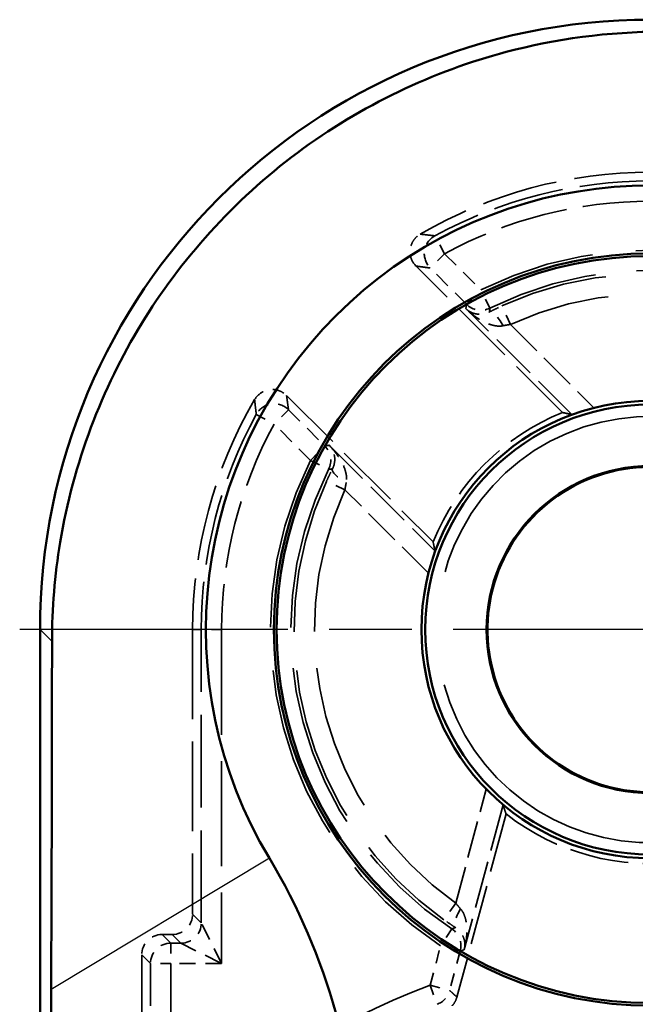
# Model space of a CAD drawing. Units: millimetres. Extents: x 1 to 840, y 1 to 593.
# Drawn here: x 258 to 264, y 371 to 381 of the extents above; entities that cross this region are included whole.
import ezdxf

# ---------------------------------------------------------------- set-up
doc = ezdxf.new("R2010")
doc.units = ezdxf.units.MM
for name, pattern in [('CHAIN', [0.3543, 0.2362, -0.0295, 0.0591, -0.0295]), ('DASH_DOT', [0.37, 0.24, -0.06, 0.01, -0.06]), ('DASHED', [0.2067, 0.1654, -0.0413])]:
    doc.linetypes.add(name, pattern=pattern)
for name, color, linetype, lineweight in [('Mittelpunktmarkierung (ISO)', 1, 'DASH_DOT', 25), ('Sichtbar (ISO)', 7, 'Continuous', 50), ('Sichtbar schmal (ISO)', 1, 'Continuous', 25), ('Verdeckt (ISO)', 5, 'DASHED', 35), ('Verdeckt schmal (ISO)', 5, 'DASHED', 35)]:
    doc.layers.add(name, color=color, linetype=linetype, lineweight=lineweight)

msp = doc.modelspace()

# ---------------------------------------------------------------- linework, layer by layer
at = {"layer": 'Mittelpunktmarkierung (ISO)', "linetype": 'CHAIN', "ltscale": 13.778872}
msp.add_line((270.6067222, 375.047925), (258.2067222, 375.047925), dxfattribs=at)
at = {"layer": 'Sichtbar (ISO)'}
msp.add_line((258.4067222, 375.0481534), (258.4067222, 227.0476965), dxfattribs=at)
for radius in [3.7, 3.6738194, 2.25, 2.2126223, 1.6087269]:
    msp.add_circle((264.4067222, 375.047925), radius, dxfattribs=at)
for centre, radius, start, end in [((264.4067222, 375.047925), 4.369097, 58.99728087, 211.00271913), ((264.4067222, 375.047925), 1.6, 49.75020157, 340.24979842), ((255.4067222, 369.639598), 6.130903, 0, 31.00271913)]:
    msp.add_arc(centre, radius, start, end, dxfattribs=at)
msp.add_ellipse((264.4069507, 375.0476965), major_axis=(-4.2429638, 4.2429638), ratio=0.99992385, start_param=5.49782522, end_param=7.068545394, dxfattribs=at)
msp.add_open_spline([(258.5244094, 374.9304663), (258.5244665, 375.2555361), (258.5511933, 375.5838498), (258.7323446, 376.6800961), (259.0192317, 377.4263863), (259.7842084, 378.6800211), (260.3132542, 379.2738655), (261.5623116, 380.2054501), (262.2823231, 380.5431905), (263.4733901, 380.8584212), (263.9956377, 380.9301449), (264.5241809, 380.9302378)], degree=3, knots=[0.5786535844, 0.5786535844, 0.5786535844, 0.5786535844, 0.6712129953, 0.6712129953, 0.8921134246, 0.8921134246, 1.1118035171, 1.1118035171, 1.3314936096, 1.3314936096, 1.481464786, 1.481464786, 1.481464786, 1.481464786], dxfattribs=at)
for points, weights in [([(258.515776, 371.5079068), (258.5241321, 373.3529688), (258.5244094, 374.9304663)], [1.11825588661, 1.20980569507, 1.21310097915]), ([(258.5112142, 369.639598), (258.5112142, 370.5006292), (258.515776, 371.5079068)], [1.49167822792, 1.49167822792, 1.37491339772])]:
    msp.add_rational_spline(points, weights, degree=2, dxfattribs=at)
at = {"layer": 'Sichtbar schmal (ISO)'}
for p, q in [((258.4067222, 375.0481534), (258.5244094, 374.9304663)), ((260.661782, 372.7974959), (258.515776, 371.5079068))]:
    msp.add_line(p, q, dxfattribs=at)
at = {"layer": 'Verdeckt (ISO)', "ltscale": 3.881224}
for p, q in [((263.5446413, 377.1827981), (262.1037237, 378.6237157)), ((260.8309315, 377.3509235), (262.2718491, 375.9100059))]:
    msp.add_line(p, q, dxfattribs=at)
at = {"layer": 'Verdeckt (ISO)', "ltscale": 5.333065}
msp.add_line((259.9067222, 375.047925), (259.9067222, 372.2479173), dxfattribs=at)
at = {"layer": 'Verdeckt (ISO)', "ltscale": 3.553263}
msp.add_line((262.9889083, 373.2339043), (262.5060608, 371.431893), dxfattribs=at)
at = {"layer": 'Verdeckt (ISO)', "ltscale": 0.190399}
msp.add_line((259.7067299, 372.047925), (259.6067146, 372.047925), dxfattribs=at)
at = {"layer": 'Verdeckt (ISO)', "ltscale": 4.334505}
msp.add_line((259.4067222, 371.8479326), (259.4067222, 369.572187), dxfattribs=at)
at = {"layer": 'Verdeckt (ISO)', "ltscale": 4.51441}
for start, end in [(90, 120.17831075), (149.82168925, 180)]:
    msp.add_arc((264.4067222, 375.047925), 4.5, start, end, dxfattribs=at)
at = {"layer": 'Verdeckt (ISO)', "ltscale": 3.522282}
for start, end in [(111.989299, 158.010701), (231.989299, 278.010701)]:
    msp.add_arc((264.4067222, 375.047925), 2.3023612, start, end, dxfattribs=at)
at = {"layer": 'Verdeckt (ISO)', "ltscale": 27.280182}
msp.add_arc((264.4067222, 375.047925), 2.0971474, 40.94301311, 349.05698689, dxfattribs=at)
at = {"layer": 'Verdeckt (ISO)', "ltscale": 0.598257}
for centre, major_axis in [((259.7067146, 372.2479326), (0.1414321, -0.1414321)), ((259.6067299, 371.8479173), (-0.1414321, 0.1414321))]:
    msp.add_ellipse(centre, major_axis=major_axis, ratio=0.99992385, start_param=5.49782522, end_param=7.068545394, dxfattribs=at)
at = {"layer": 'Verdeckt (ISO)', "ltscale": 0.696801}
for points, knots in [([(262.1037237, 378.6237157), (262.0853072, 378.6421322), (262.0706639, 378.6639697), (262.0505741, 378.7120262), (262.0453187, 378.7377853), (262.0449783, 378.7898666), (262.049896, 378.8156907), (262.0678772, 378.8603359), (262.079468, 378.8793178), (262.108383, 378.9127215), (262.1255085, 378.9269135), (262.1446049, 378.9380182)], [0, 0, 0, 0, 0.007813447, 0.007813447, 0.01562606051, 0.01562606051, 0.02343823307, 0.02343823307, 0.03006515759, 0.03006515759, 0.03669228901, 0.03669228901, 0.03669228901, 0.03669228901]), ([(260.516629, 377.3100423), (260.5297216, 377.3325571), (260.5470865, 377.3522994), (260.5884048, 377.3840142), (260.6119623, 377.3956841), (260.6622236, 377.4093363), (260.6884463, 377.4111884), (260.7362059, 377.4052263), (260.7575214, 377.3988769), (260.7972105, 377.3794691), (260.8153111, 377.3665438), (260.8309315, 377.3509235)], [0, 0, 0, 0, 0.00781343886, 0.00781343886, 0.01562604176, 0.01562604176, 0.02343820283, 0.02343820283, 0.03006514929, 0.03006514929, 0.03669228893, 0.03669228893, 0.03669228893, 0.03669228893])]:
    msp.add_open_spline(points, degree=3, knots=knots, dxfattribs=at)
at = {"layer": 'Verdeckt (ISO)', "ltscale": 0.637017}
for points, knots in [([(263.8531187, 377.2287558), (263.8527832, 377.2286706), (263.8524479, 377.2285854), (263.8241772, 377.221396), (263.7942562, 377.2131955), (263.7390458, 377.1970159), (263.7137402, 377.1890457), (263.6765606, 377.1769672), (263.6612679, 377.1718081), (263.6411423, 377.1650821), (263.6359589, 377.1634083), (263.6355577, 377.1634849)], [0.03304033528, 0.03304033528, 0.03304033528, 0.03304033528, 0.03314401842, 0.03314401842, 0.04179156076, 0.04179156076, 0.0504391031, 0.0504391031, 0.05790599975, 0.05790599975, 0.06512514694, 0.06512514694, 0.06512514694, 0.06512514694]), ([(262.2911623, 375.8190895), (262.2912389, 375.8186883), (262.2895651, 375.8135049), (262.2828391, 375.7933793), (262.27768, 375.7780866), (262.2656015, 375.740907), (262.2576313, 375.7156014), (262.2414517, 375.660391), (262.2332512, 375.63047), (262.2260618, 375.6021993), (262.2259766, 375.601864), (262.2258914, 375.6015285)], [0.0657175568, 0.0657175568, 0.0657175568, 0.0657175568, 0.072936704, 0.072936704, 0.08040360064, 0.08040360064, 0.08905114298, 0.08905114298, 0.09769868532, 0.09769868532, 0.09780236846, 0.09780236846, 0.09780236846, 0.09780236846]), ([(262.7948691, 373.4780748), (262.7951107, 373.4778268), (262.795352, 373.4775791), (262.8157136, 373.4566906), (262.837776, 373.4348786), (262.8793932, 373.3951547), (262.8989483, 373.3772246), (262.9279984, 373.3510653), (262.9401126, 373.340401), (262.9560003, 373.3263347), (262.9600416, 373.3226826), (262.9601759, 373.3222969)], [0.03304033528, 0.03304033528, 0.03304033528, 0.03304033528, 0.03314401842, 0.03314401842, 0.04179156076, 0.04179156076, 0.0504391031, 0.0504391031, 0.05790599975, 0.05790599975, 0.06512514694, 0.06512514694, 0.06512514694, 0.06512514694])]:
    msp.add_open_spline(points, degree=3, knots=knots, dxfattribs=at)
at = {"layer": 'Verdeckt (ISO)', "ltscale": 11.051883}
for points in [[(263.6355577, 377.1634849), (263.5904348, 377.1734769), (263.5446413, 377.1827981)], [(262.2718491, 375.9100059), (262.2811703, 375.8642124), (262.2911623, 375.8190895)], [(262.9601759, 373.3222969), (262.974084, 373.2782234), (262.9889083, 373.2339043)]]:
    msp.add_open_spline(points, degree=2, dxfattribs=at)
at = {"layer": 'Verdeckt (ISO)', "ltscale": 0.367305}
msp.add_open_spline([(262.5060608, 371.431893), (262.4993206, 371.4067379), (262.4877314, 371.38314), (262.4603064, 371.3471555), (262.4465281, 371.3336392), (262.4155431, 371.3109511), (262.3984973, 371.3018971), (262.3804237, 371.2954124)], degree=3, knots=[0, 0, 0, 0, 0.00781271801, 0.00781271801, 0.01357321176, 0.01357321176, 0.01933373124, 0.01933373124, 0.01933373124, 0.01933373124], dxfattribs=at)
at = {"layer": 'Verdeckt schmal (ISO)', "ltscale": 0.594954}
for p, q in [((262.3852757, 378.7459654), (262.2893504, 378.9214513)), ((262.3852757, 378.7459654), (262.2438597, 378.6045495)), ((262.6004979, 378.2479113), (262.7419139, 378.3893272)), ((262.8311005, 378.2103225), (262.7419139, 378.3893272)), ((263.0320103, 378.0498642), (262.9487414, 378.2316972)), ((260.8500977, 377.2107875), (260.7086818, 377.0693715)), ((260.5331959, 377.1652968), (260.7086818, 377.0693715)), ((261.06532, 376.7127333), (261.2067359, 376.8541493)), ((261.06532, 376.7127333), (261.2443247, 376.6235467)), ((261.404783, 376.4226369), (261.22295, 376.5059058)), ((260.1922532, 375.047925), (259.9922608, 375.047925)), ((262.4943226, 372.3564198), (262.378485, 372.1933904)), ((262.4558165, 372.1021978), (262.3453872, 371.9354575)), ((259.6922532, 371.9623864), (259.6922532, 371.762394)), ((262.538565, 371.8836956), (262.3453872, 371.9354575)), ((259.6922532, 371.762394), (259.4922608, 371.762394)), ((262.2417979, 371.5488572), (262.4349758, 371.4970954)), ((262.2417979, 371.5488572), (262.3106813, 371.361102))]:
    msp.add_line(p, q, dxfattribs=at)
at = {"layer": 'Verdeckt schmal (ISO)', "ltscale": 0.960558}
for p, q in [((262.3852757, 378.7459654), (262.7419139, 378.3893272)), ((262.6004979, 378.2479113), (262.2438597, 378.6045495)), ((260.8500977, 377.2107875), (261.2067359, 376.8541493)), ((261.06532, 376.7127333), (260.7086818, 377.0693715))]:
    msp.add_line(p, q, dxfattribs=at)
at = {"layer": 'Verdeckt schmal (ISO)', "ltscale": 2.806453}
for p, q in [((263.6355577, 377.1634849), (262.5936423, 378.2054002)), ((261.249247, 376.8610049), (262.2911623, 375.8190895)), ((262.9601759, 373.3222969), (262.5788084, 371.8990141))]:
    msp.add_line(p, q, dxfattribs=at)
at = {"layer": 'Verdeckt schmal (ISO)', "ltscale": 2.211677}
for p, q in [((263.0320103, 378.0498642), (263.8531187, 377.2287558)), ((262.2258914, 375.6015285), (261.404783, 376.4226369)), ((262.4943226, 372.3564198), (262.7948691, 373.4780748))]:
    msp.add_line(p, q, dxfattribs=at)
at = {"layer": 'Verdeckt schmal (ISO)', "ltscale": 23.710979}
msp.add_line((259.9067222, 375.047925), (259.9922608, 375.047925), dxfattribs=at)
at = {"layer": 'Verdeckt schmal (ISO)', "ltscale": 5.49599}
msp.add_line((259.9922608, 372.1623788), (259.9922608, 375.047925), dxfattribs=at)
at = {"layer": 'Verdeckt schmal (ISO)', "ltscale": 6.25784}
msp.add_line((260.1922532, 375.047925), (260.1922532, 371.762394), dxfattribs=at)
at = {"layer": 'Verdeckt schmal (ISO)', "ltscale": 23.711882}
for p, q in [((259.9067222, 372.2479173), (259.9922608, 372.1623788)), ((259.6067146, 372.047925), (259.6922532, 371.9623864)), ((259.7922684, 371.9623864), (259.7067299, 372.047925)), ((259.4922608, 371.762394), (259.4067222, 371.8479326))]:
    msp.add_line(p, q, dxfattribs=at)
at = {"layer": 'Verdeckt schmal (ISO)', "ltscale": 1.000421}
for p, q in [((260.1922532, 371.762394), (259.9922608, 372.1623788)), ((259.7922684, 371.9623864), (260.1922532, 371.762394))]:
    msp.add_line(p, q, dxfattribs=at)
at = {"layer": 'Verdeckt schmal (ISO)', "ltscale": 0.190399}
msp.add_line((259.6922532, 371.9623864), (259.7922684, 371.9623864), dxfattribs=at)
at = {"layer": 'Verdeckt schmal (ISO)', "ltscale": 0.762232}
for p, q in [((262.2417979, 371.5488572), (262.3453872, 371.9354575)), ((262.538565, 371.8836956), (262.4349758, 371.4970954))]:
    msp.add_line(p, q, dxfattribs=at)
at = {"layer": 'Verdeckt schmal (ISO)', "ltscale": 3.728049}
for p, q in [((259.4922608, 369.805049), (259.4922608, 371.762394)), ((259.6922532, 371.762394), (259.6922532, 369.805049))]:
    msp.add_line(p, q, dxfattribs=at)
at = {"layer": 'Verdeckt schmal (ISO)', "ltscale": 0.952248}
msp.add_line((260.1922532, 371.762394), (259.6922532, 371.762394), dxfattribs=at)
at = {"layer": 'Verdeckt schmal (ISO)', "ltscale": 4.206102}
for start, end in [(90, 118.66218103), (151.33781897, 180)]:
    msp.add_arc((264.4067222, 375.047925), 4.4144615, start, end, dxfattribs=at)
at = {"layer": 'Verdeckt schmal (ISO)', "ltscale": 4.015545}
for start, end in [(90, 118.66218103), (151.33781897, 180)]:
    msp.add_arc((264.4067222, 375.047925), 4.2144691, start, end, dxfattribs=at)
at = {"layer": 'Verdeckt schmal (ISO)', "ltscale": 10.366488}
msp.add_arc((264.4067222, 375.047925), 3.7331697, 32.95176432, 116.48415849, dxfattribs=at)
at = {"layer": 'Verdeckt schmal (ISO)', "ltscale": 9.811131}
msp.add_arc((264.4067222, 375.047925), 3.5331773, 32.95176432, 116.48415849, dxfattribs=at)
at = {"layer": 'Verdeckt schmal (ISO)', "ltscale": 9.546218}
msp.add_arc((264.4067222, 375.047925), 3.5017301, 32.59816227, 114.60499957, dxfattribs=at)
at = {"layer": 'Verdeckt schmal (ISO)', "ltscale": 9.001005}
msp.add_arc((264.4067222, 375.047925), 3.3017378, 32.59816227, 114.60499957, dxfattribs=at)
at = {"layer": 'Verdeckt schmal (ISO)', "ltscale": 10.296485}
msp.add_arc((264.4067222, 375.047925), 3.7331697, 153.51584151, 236.48415849, dxfattribs=at)
at = {"layer": 'Verdeckt schmal (ISO)', "ltscale": 9.744879}
msp.add_arc((264.4067222, 375.047925), 3.5331773, 153.51584151, 236.48415849, dxfattribs=at)
at = {"layer": 'Verdeckt schmal (ISO)', "ltscale": 9.220642}
msp.add_arc((264.4067222, 375.047925), 3.5017301, 155.39500043, 234.60499957, dxfattribs=at)
at = {"layer": 'Verdeckt schmal (ISO)', "ltscale": 8.694022}
msp.add_arc((264.4067222, 375.047925), 3.3017378, 155.39500043, 234.60499957, dxfattribs=at)
at = {"layer": 'Verdeckt schmal (ISO)', "ltscale": 5.944107}
msp.add_arc((264.4067222, 365.647925), 6.2855309, 110.14699385, 138.59480038, dxfattribs=at)
at = {"layer": 'Verdeckt schmal (ISO)', "ltscale": 0.706864}
for centre, major_axis in [((262.3852757, 378.7459654), (-0.0284184, -0.1979707)), ((260.7086818, 377.0693715), (-0.1979707, -0.0284184))]:
    msp.add_ellipse(centre, major_axis=major_axis, ratio=0.99989405, start_param=3.784467289, end_param=5.640310671, dxfattribs=at)
at = {"layer": 'Verdeckt schmal (ISO)', "ltscale": 0.475152}
for centre, major_axis in [((262.7419139, 378.3893272), (0.1973948, -0.0321758)), ((261.06532, 376.7127333), (-0.0321758, 0.1973948)), ((262.3453872, 371.9354575), (-0.0708324, 0.1870368))]:
    msp.add_ellipse(centre, major_axis=major_axis, ratio=0.999942203, start_param=4.088599419, end_param=5.336178542, dxfattribs=at)
at = {"layer": 'Verdeckt schmal (ISO)', "ltscale": 0.559002}
for centre, major_axis, start_param, end_param in [((262.9162682, 377.9939276), (-0.0907589, 0.1782213), 4.806373608, 6.274067107), ((261.4607196, 376.538379), (-0.1782213, 0.0907589), 0.0091182, 1.4768117), ((262.6006361, 372.2841526), (-0.1089647, -0.1677102), 4.806373608, 6.274067107)]:
    msp.add_ellipse(centre, major_axis=major_axis, ratio=0.289892799, start_param=start_param, end_param=end_param, dxfattribs=at)
at = {"layer": 'Verdeckt schmal (ISO)', "ltscale": 0.598249}
for centre, start_param, end_param in [((259.7922684, 372.1623788), 3.927028893, 5.497749068), ((259.6922532, 371.762394), 0.78543624, 2.356156414)]:
    msp.add_ellipse(centre, major_axis=(0.1414214, 0.1414214), ratio=0.99992385, start_param=start_param, end_param=end_param, dxfattribs=at)
at = {"layer": 'Verdeckt schmal (ISO)', "ltscale": 0.364583}
msp.add_ellipse((262.2417979, 371.5488572), major_axis=(0.1349288, 0.1476287), ratio=0.99995167, start_param=4.233725959, end_param=5.191052002, dxfattribs=at)
at = {"layer": 'Verdeckt schmal (ISO)', "ltscale": 23.712694}
for points, knots in [([(262.1446049, 378.9380182), (262.1558332, 378.9368064), (262.1670832, 378.9355754), (262.1906078, 378.9329655), (262.2028864, 378.931583), (262.2151917, 378.9301768), (262.2274971, 378.9287707), (262.2398293, 378.9273408), (262.2645485, 378.9244327), (262.2769355, 378.9229544), (262.2893504, 378.9214513)], [-0.9802765789, -0.9802765789, -0.9802765789, -0.9802765789, -0.7502089686, -0.7502089686, -0.5001393124, -0.5001393124, -0.5001393124, -0.2500696562, -0.2500696562, 0, 0, 0, 0]), ([(260.5331959, 377.1652968), (260.5316928, 377.1777117), (260.5302145, 377.1900987), (260.5273064, 377.2148179), (260.5258765, 377.2271501), (260.5244703, 377.2394555), (260.5230642, 377.2517608), (260.5216817, 377.2640394), (260.5190718, 377.287564), (260.5178408, 377.298814), (260.516629, 377.3100423)], [-1.0002786248, -1.0002786248, -1.0002786248, -1.0002786248, -0.7502089686, -0.7502089686, -0.5001393124, -0.5001393124, -0.5001393124, -0.2500696562, -0.2500696562, -0.0200020459, -0.0200020459, -0.0200020459, -0.0200020459])]:
    msp.add_open_spline(points, degree=3, knots=knots, dxfattribs=at)
at = {"layer": 'Verdeckt schmal (ISO)', "ltscale": 23.712543}
for points, knots in [([(262.2438597, 378.6045495), (262.2318491, 378.6062736), (262.2198633, 378.6079729), (262.1959399, 378.6113232), (262.1840025, 378.6129742), (262.1720887, 378.6146014), (262.160175, 378.6162287), (262.1482849, 378.6178322), (262.1255004, 378.6208665), (262.1146024, 378.6223007), (262.1037237, 378.6237157)], [0, 0, 0, 0, 0.2500696562, 0.2500696562, 0.5001393124, 0.5001393124, 0.5001393124, 0.7502089686, 0.7502089686, 0.9802765789, 0.9802765789, 0.9802765789, 0.9802765789]), ([(260.8309315, 377.3509235), (260.8323464, 377.3400448), (260.8337807, 377.3291468), (260.836815, 377.3063623), (260.8384185, 377.2944722), (260.8400458, 377.2825585), (260.841673, 377.2706447), (260.843324, 377.2587073), (260.8466743, 377.2347839), (260.8483736, 377.2227981), (260.8500977, 377.2107875)], [0.0200020459, 0.0200020459, 0.0200020459, 0.0200020459, 0.2500696562, 0.2500696562, 0.5001393124, 0.5001393124, 0.5001393124, 0.7502089686, 0.7502089686, 1.0002786248, 1.0002786248, 1.0002786248, 1.0002786248])]:
    msp.add_open_spline(points, degree=3, knots=knots, dxfattribs=at)
at = {"layer": 'Verdeckt schmal (ISO)', "ltscale": 7.619128}
for points, knots in [([(262.5936423, 378.2054002), (262.594491, 378.2107205), (262.5953428, 378.2160378), (262.5976227, 378.2302135), (262.5990562, 378.2390665), (262.6004979, 378.2479113)], [-0.4000231767, -0.4000231767, -0.4000231767, -0.4000231767, -0.2500581749, -0.2500581749, 0, 0, 0, 0]), ([(261.2067359, 376.8541493), (261.2155807, 376.855591), (261.2244337, 376.8570245), (261.2386094, 376.8593044), (261.2439267, 376.8601562), (261.249247, 376.8610049)], [-1.0002326997, -1.0002326997, -1.0002326997, -1.0002326997, -0.7501745248, -0.7501745248, -0.600209523, -0.600209523, -0.600209523, -0.600209523]), ([(262.5788084, 371.8990141), (262.5737765, 371.8970889), (262.5687457, 371.8951679), (262.5553293, 371.8900545), (262.5469457, 371.8868695), (262.538565, 371.8836956)], [-0.4000231767, -0.4000231767, -0.4000231767, -0.4000231767, -0.2500581749, -0.2500581749, 0, 0, 0, 0])]:
    msp.add_open_spline(points, degree=3, knots=knots, dxfattribs=at)
at = {"layer": 'Verdeckt schmal (ISO)', "ltscale": 0.871624}
for points, knots in [([(262.9591879, 378.0368473), (262.9474848, 378.0343676), (262.9350289, 378.0332228), (262.9015657, 378.0333954), (262.8801518, 378.036556), (262.8298914, 378.0492713), (262.8007265, 378.0606531), (262.7407553, 378.0904224), (262.7095183, 378.1098368), (262.6495708, 378.1538036), (262.620568, 378.17871), (262.5936423, 378.2054002)], [0, 0, 0, 0, 0.00661120952, 0.00661120952, 0.01718914476, 0.01718914476, 0.03119397538, 0.03119397538, 0.04701125618, 0.04701125618, 0.06314714726, 0.06314714726, 0.06314714726, 0.06314714726]), ([(262.5936423, 378.2054002), (262.6071962, 378.1923157), (262.6227541, 378.1810895), (262.6567854, 378.1634922), (262.67539, 378.1569312), (262.71298, 378.1499347), (262.7320326, 378.1488422), (262.7665869, 378.1521077), (262.781872, 378.1551832), (262.8069464, 378.163546), (262.8165814, 378.1675612), (262.8259842, 378.1723814)], [-0.06314714726, -0.06314714726, -0.06314714726, -0.06314714726, -0.04701125618, -0.04701125618, -0.03119397538, -0.03119397538, -0.01718914476, -0.01718914476, -0.00661120952, -0.00661120952, 0, 0, 0, 0]), ([(262.5420067, 372.2998622), (262.5500057, 372.290967), (262.5572252, 372.2807522), (262.5738073, 372.2516859), (262.581777, 372.2315606), (262.5958954, 372.1816762), (262.600621, 372.1507278), (262.6048257, 372.0839065), (262.6036308, 372.0471473), (262.5955282, 371.9732478), (262.58846, 371.9356775), (262.5788084, 371.8990141)], [0, 0, 0, 0, 0.00661120952, 0.00661120952, 0.01718914476, 0.01718914476, 0.03119397538, 0.03119397538, 0.04701125618, 0.04701125618, 0.06314714726, 0.06314714726, 0.06314714726, 0.06314714726]), ([(262.5788084, 371.8990141), (262.583363, 371.9172943), (262.5853063, 371.9363809), (262.5835303, 371.9746516), (262.5799099, 371.9940441), (262.5671741, 372.0300963), (262.558594, 372.0471426), (262.5384888, 372.0754347), (262.5281829, 372.0871342), (262.5084032, 372.1046679), (262.5001084, 372.1110045), (262.4912326, 372.1167374)], [-0.06314714726, -0.06314714726, -0.06314714726, -0.06314714726, -0.04701125618, -0.04701125618, -0.03119397538, -0.03119397538, -0.01718914476, -0.01718914476, -0.00661120952, -0.00661120952, 0, 0, 0, 0])]:
    msp.add_open_spline(points, degree=3, knots=knots, dxfattribs=at)
at = {"layer": 'Verdeckt schmal (ISO)', "ltscale": 0.262919}
for points in [[(262.8259842, 378.1723814), (262.8455722, 378.1823529), (262.8658132, 378.1924052), (262.9069598, 378.2122975), (262.9278606, 378.222135), (262.9487414, 378.2316972)], [(261.22295, 376.5059058), (261.2325122, 376.5267866), (261.2423497, 376.5476874), (261.262242, 376.588834), (261.2722943, 376.609075), (261.2822658, 376.628663)], [(262.4912326, 372.1167374), (262.4728031, 372.1287154), (262.453977, 372.1412185), (262.4161764, 372.1669063), (262.3972065, 372.1800882), (262.378485, 372.1933904)]]:
    msp.add_open_spline(points, degree=3, knots=[0, 0, 0, 0, 0.00649635358, 0.00649635358, 0.01299270716, 0.01299270716, 0.01299270716, 0.01299270716], dxfattribs=at)
at = {"layer": 'Verdeckt schmal (ISO)', "ltscale": 6.899776}
for points, knots in [([(262.8311005, 378.2103225), (262.8299098, 378.2016028), (262.8287284, 378.192876), (262.8270303, 378.1802233), (262.8265063, 378.1763031), (262.8259842, 378.1723814)], [0, 0, 0, 0, 0.2500581749, 0.2500581749, 0.3622566319, 0.3622566319, 0.3622566319, 0.3622566319]), ([(261.2822658, 376.628663), (261.2783441, 376.6281409), (261.2744239, 376.6276169), (261.2617712, 376.6259188), (261.2530444, 376.6247374), (261.2443247, 376.6235467)], [0.6379760678, 0.6379760678, 0.6379760678, 0.6379760678, 0.7501745248, 0.7501745248, 1.0002326997, 1.0002326997, 1.0002326997, 1.0002326997]), ([(262.4558165, 372.1021978), (262.4639633, 372.1055264), (262.4721117, 372.1088666), (262.4839183, 372.1137224), (262.4875753, 372.1152287), (262.4912326, 372.1167374)], [0, 0, 0, 0, 0.2500581749, 0.2500581749, 0.3622566319, 0.3622566319, 0.3622566319, 0.3622566319])]:
    msp.add_open_spline(points, degree=3, knots=knots, dxfattribs=at)
at = {"layer": 'Verdeckt schmal (ISO)', "ltscale": 0.14237}
for points in [[(263.0320103, 378.0498642), (263.0194981, 378.0480242), (263.0070371, 378.0459936), (262.9826305, 378.0416231), (262.9706876, 378.0392839), (262.9591879, 378.0368473)], [(261.4177999, 376.4954593), (261.4153633, 376.4839596), (261.4130241, 376.4720167), (261.4086536, 376.4476101), (261.406623, 376.4351491), (261.404783, 376.4226369)], [(262.4943226, 372.3564198), (262.5021721, 372.346504), (262.5101612, 372.3367277), (262.5261494, 372.3177762), (262.5341467, 372.308603), (262.5420067, 372.2998622)]]:
    msp.add_open_spline(points, degree=3, knots=[-0.01299270716, -0.01299270716, -0.01299270716, -0.01299270716, -0.00649635358, -0.00649635358, 0, 0, 0, 0], dxfattribs=at)
at = {"layer": 'Verdeckt schmal (ISO)', "ltscale": 0.871612}
msp.add_open_spline([(261.2822658, 376.628663), (261.2937759, 376.6511157), (261.3005285, 376.6746741), (261.3060649, 376.7193205), (261.3049949, 376.740918), (261.3011547, 376.7607531), (261.2974783, 376.7797426), (261.2912115, 376.7975133), (261.2740078, 376.8312676), (261.2625941, 376.8471789), (261.249247, 376.8610049)], degree=3, knots=[-0.06282135115, -0.06282135115, -0.06282135115, -0.06282135115, -0.04703456433, -0.04703456433, -0.03124777752, -0.03124777752, -0.03124777752, -0.01613398159, -0.01613398159, 0.00032579611, 0.00032579611, 0.00032579611, 0.00032579611], dxfattribs=at)
at = {"layer": 'Verdeckt schmal (ISO)', "ltscale": 0.871611}
msp.add_open_spline([(261.249247, 376.8610049), (261.276473, 376.8335387), (261.301843, 376.803911), (261.3450739, 376.744577), (261.3636178, 376.7147402), (261.378871, 376.684373), (261.3948034, 376.6526536), (261.407451, 376.6196777), (261.4218901, 376.5553992), (261.423721, 376.5234048), (261.4177999, 376.4954593)], degree=3, knots=[-0.00032579611, -0.00032579611, -0.00032579611, -0.00032579611, 0.01613398159, 0.01613398159, 0.03124777752, 0.03124777752, 0.03124777752, 0.04703456433, 0.04703456433, 0.06282135115, 0.06282135115, 0.06282135115, 0.06282135115], dxfattribs=at)
at = {"layer": 'Verdeckt schmal (ISO)', "ltscale": 23.711224}
msp.add_open_spline([(262.4349758, 371.4970954), (262.4410284, 371.4915635), (262.4470799, 371.4860275), (262.4591808, 371.4749475), (262.4652302, 371.4694034), (262.4712785, 371.4638553), (262.4773268, 371.4583072), (262.483374, 371.4527549), (262.4949679, 371.4421002), (262.5005148, 371.4369983), (262.5060608, 371.431893)], degree=3, knots=[0, 0, 0, 0, 0.2502102928, 0.2502102928, 0.5004205857, 0.5004205857, 0.5004205857, 0.7506308785, 0.7506308785, 0.9802219928, 0.9802219928, 0.9802219928, 0.9802219928], dxfattribs=at)

doc.saveas('drawing.dxf')
